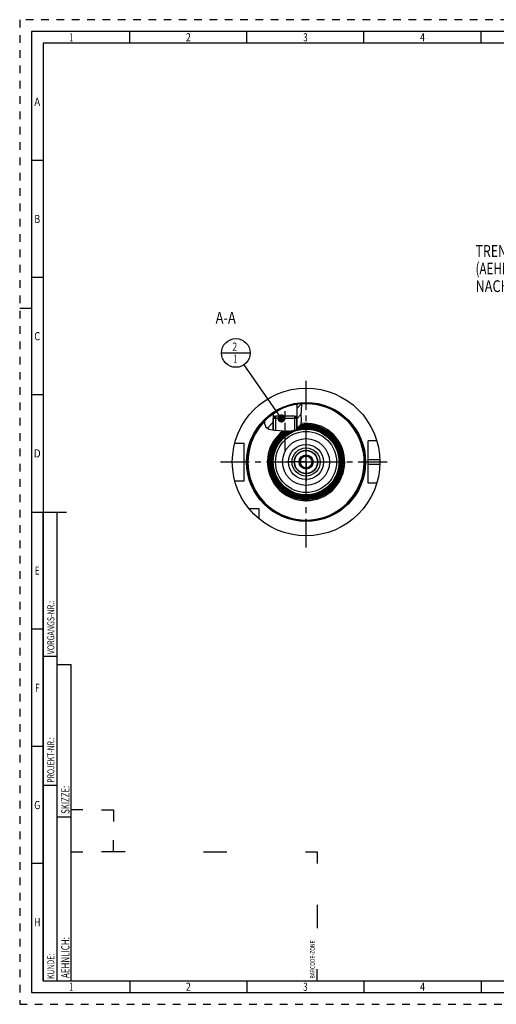
# Model space of a CAD drawing. Units: millimetres. Extents: x 0 to 594, y 0 to 420.
# Drawn here: x 0 to 204, y 0 to 420 of the extents above; entities that cross this region are included whole.
import ezdxf
from ezdxf.enums import TextEntityAlignment as Align

# ---------------------------------------------------------------- set-up
doc = ezdxf.new("R2010")
doc.units = ezdxf.units.MM
doc.header["$LTSCALE"] = 32.67
doc.linetypes.add('CENTER', pattern=[0.6, 0.375, -0.075, 0.075, -0.075])
doc.linetypes.add('HIDDEN', pattern=[0.2, 0.1, -0.1])
doc.layers.get('0').update_dxf_attribs({"linetype": 'CONTINUOUS'})
for name, color, linetype in [('10007041_HP_CL', 7, 'CONTINUOUS'), ('30251147_AXIS', 7, 'CONTINUOUS'), ('30252542_HP_AXIS', 7, 'CONTINUOUS'), ('30252542_HP_CL', 7, 'CONTINUOUS'), ('30336621_HP_CL', 7, 'CONTINUOUS'), ('30339318_AXIS', 7, 'CONTINUOUS'), ('30339318_CL', 7, 'CONTINUOUS'), ('30526688#AF0_HATCH', 7, 'CONTINUOUS'), ('30526688_AXIS', 7, 'CONTINUOUS'), ('30526688_CL', 7, 'CONTINUOUS'), ('388783-000-00-ED1_CL', 7, 'CONTINUOUS'), ('388783-000-00-ED1_FORMAT', 7, 'CONTINUOUS'), ('388783-000-00-ED1_TEXT', 7, 'CONTINUOUS')]:
    doc.layers.add(name, color=color, linetype=linetype)
doc.styles.get("Standard").update_dxf_attribs({"font": 'TXT.SHX', "width": 0.7})
doc.styles.add('TEXTSTYLE_2', font='TXT.SHX', dxfattribs={"width": 0.675})
doc.dimstyles.get("Standard").update_dxf_attribs({"dimtxt": 3.5, "dimasz": 3.5, "dimexe": 0.18, "dimexo": 0.0625, "dimgap": 0.09, "dimtad": 1, "dimdec": 3, "dimdsep": 46, "dimtxsty": 'STANDARD', "dimblk": '_FILLED', "dimblk1": '_FILLED', "dimblk2": '_FILLED', "dimcen": 0.09, "dimclrt": 2, "dimadec": 0, "dimazin": 0, "dimtol": 1, "dimtp": 0.005, "dimtm": 0.005, "dimtfac": 1, "dimtdec": 3, "dimtofl": 0, "dimtmove": 0, "dimatfit": 3, "dimldrblk": '_FILLED', "dimfxl": 1, "dimtolj": 1, "dimarcsym": 0})

# ---------------------------------------------------------------- blocks, each defined once
blk = doc.blocks.new('BARCODEBOX_BL3', base_point=(74.5, 46.5))
at = {"layer": '388783-000-00-ED1_FORMAT', "color": 3, "linetype": 'CONTINUOUS'}
for p, q in [((27, 83), (22, 83)), ((35, 83), (40, 83)), ((40, 83), (40, 78)), ((40, 65), (40, 70)), ((22, 65), (27, 65)), ((45, 65), (35, 65)), ((78.5, 65), (88.5, 65)), ((122, 65), (127, 65)), ((127, 65), (127, 60)), ((127, 42.5), (127, 32.5)), ((127, 10), (127, 15))]:
    blk.add_line(p, q, dxfattribs=at)
at = {"layer": '388783-000-00-ED1_FORMAT', "color": 2, "linetype": 'CONTINUOUS', "width": 0.787698}
blk.add_text('BARCODE-ZONE', height=2, rotation=90, dxfattribs=at).set_placement((126, 11))
blk = doc.blocks.new('_FILLED')
at = {"color": 0, "linetype": 'BYBLOCK'}
blk.add_solid([(0, 0), (-1, 0.125), (-1, -0.125)], dxfattribs=at)
blk = doc.blocks.new('BOMBALLOON_BL8', base_point=(92.28, 277.84))
at = {"layer": '388783-000-00-ED1_CL', "color": 3, "linetype": 'CONTINUOUS'}
blk.add_line((86.15, 277.84), (98.4, 277.84), dxfattribs=at)
blk.add_circle((92.28, 277.84), 6.12, dxfattribs=at)
at = {"layer": '388783-000-00-ED1_CL', "color": 2, "linetype": 'CONTINUOUS'}
for s, width, p in [('2', 0.785714, (90.8, 278.78)), ('1', 0.571429, (91.27, 273.67))]:
    blk.add_text(s, height=3.5, dxfattribs=dict(at, width=width)).set_placement(p)
blk = doc.blocks.new('HATCHING_BL0', base_point=(112.52, 250.62))
at = {"layer": '30526688#AF0_HATCH', "linetype": 'CONTINUOUS'}
h = blk.add_hatch(dxfattribs=at)
h.set_pattern_fill('default__1', color=3, scale=3, angle=45, style=0, pattern_type=0)
h.set_pattern_definition([(45, (0, 0), (-2.12132, 2.12132), [])])
edge = h.paths.add_edge_path()
edge.add_line((108.82, 250.46), (108.28, 249.92))
edge.add_line((108.28, 249.92), (108.28, 244.97))
edge.add_spline(control_points=[(108.28, 244.97), (108.08, 244.99), (107.72, 245.04), (107.26, 245.12), (106.88, 245.2), (106.57, 245.29), (106.31, 245.38), (106.08, 245.47), (105.88, 245.56), (105.71, 245.65), (105.56, 245.74), (105.43, 245.84), (105.31, 245.93), (105.21, 246.03), (105.12, 246.13), (105.03, 246.24), (104.95, 246.35), (104.88, 246.47), (104.81, 246.61), (104.75, 246.75), (104.69, 246.91), (104.64, 247.1), (104.59, 247.3), (104.55, 247.53), (104.52, 247.8), (104.5, 248.11), (104.5, 248.48), (104.52, 248.78), (104.53, 248.94)], knot_values=[0, 0, 0, 0, 0.038462, 0.076923, 0.115385, 0.153846, 0.192308, 0.230769, 0.269231, 0.307692, 0.346154, 0.384615, 0.423077, 0.461538, 0.5, 0.538462, 0.576923, 0.615385, 0.653846, 0.692308, 0.730769, 0.769231, 0.807692, 0.846154, 0.884615, 0.923077, 0.961538, 1, 1, 1, 1], degree=3, periodic=0)
edge.add_arc((122.28, 231.34), 25, 124.3329, 135.243)
edge.add_line((108.18, 251.99), (108.18, 250.84))
edge.add_line((108.18, 250.84), (108.82, 250.84))
edge.add_line((108.82, 250.84), (108.82, 250.46))
edge = h.paths.add_edge_path()
edge.add_line((118.28, 249.92), (117.74, 250.46))
edge.add_line((117.74, 250.46), (117.74, 250.84))
edge.add_line((117.74, 250.84), (118.38, 250.84))
edge.add_line((118.38, 250.84), (118.38, 256.03))
edge.add_arc((122.28, 231.34), 25, 94.0803, 98.9748)
edge.add_spline(control_points=[(120.5, 256.28), (120.51, 256.2), (120.52, 256.02), (120.53, 255.71), (120.53, 255.34), (120.5, 254.89), (120.46, 254.37), (120.39, 253.75), (120.31, 253.03), (120.24, 252.34), (120.2, 251.74), (120.19, 251.23), (120.2, 250.65), (120.23, 249.99), (120.26, 249.41), (120.28, 248.92), (120.28, 248.49), (120.26, 248.13), (120.24, 247.82), (120.2, 247.56), (120.16, 247.34), (120.11, 247.14), (120.05, 246.96), (119.98, 246.79), (119.91, 246.64), (119.84, 246.5), (119.75, 246.36), (119.66, 246.23), (119.56, 246.11), (119.44, 245.98), (119.31, 245.85), (119.15, 245.72), (118.97, 245.59), (118.77, 245.45), (118.54, 245.32), (118.37, 245.23), (118.28, 245.18)], knot_values=[0, 0, 0, 0, 0.029412, 0.058824, 0.088235, 0.117647, 0.147059, 0.176471, 0.205882, 0.235294, 0.264706, 0.294118, 0.323529, 0.352941, 0.382353, 0.411765, 0.441176, 0.470588, 0.5, 0.529412, 0.558824, 0.588235, 0.617647, 0.647059, 0.676471, 0.705882, 0.735294, 0.764706, 0.794118, 0.823529, 0.852941, 0.882353, 0.911765, 0.941176, 0.970588, 1, 1, 1, 1], degree=3, periodic=0)
edge.add_line((118.28, 245.18), (118.28, 249.92))

msp = doc.modelspace()

# ---------------------------------------------------------------- linework, layer by layer
at = {"color": 3, "linetype": 'CONTINUOUS'}
for p, q in [((120.5313, 255.6984), (120.4136, 256.2712)), ((120.1947, 251.4085), (120.3767, 253.6472)), ((120.3767, 253.6472), (120.5313, 255.6984)), ((104.5753, 248.9933), (104.5347, 247.689)), ((120.255, 249.4582), (120.1947, 251.4085)), ((120.2174, 247.6795), (120.255, 249.4582)), ((104.5347, 247.689), (105.1009, 246.1532)), ((105.1009, 246.1532), (106.572, 245.2916)), ((106.572, 245.2916), (108.6509, 244.9261)), ((108.6509, 244.9261), (110.9062, 244.7477)), ((110.9062, 244.7477), (113.0847, 244.529)), ((113.0847, 244.529), (115.1181, 244.441)), ((115.1181, 244.441), (117.1392, 244.7477)), ((117.1392, 244.7477), (118.0933, 245.0947)), ((118.0933, 245.0947), (118.9647, 245.5838)), ((118.9647, 245.5838), (119.6447, 246.2143)), ((119.6447, 246.2143), (120.2174, 247.6795))]:
    msp.add_line(p, q, dxfattribs=at)
at = {"layer": '10007041_HP_CL', "color": 7, "linetype": 'CONTINUOUS'}
for p, q in [((108.2782, 249.9209), (109.1982, 250.8409)), ((108.2782, 249.9209), (108.2782, 244.9917)), ((118.2782, 249.9209), (108.2782, 249.9209)), ((117.3582, 250.8409), (109.1982, 250.8409)), ((118.2782, 249.9209), (117.3582, 250.8409)), ((118.2782, 249.9209), (118.2782, 245.1985))]:
    msp.add_line(p, q, dxfattribs=at)
at = {"layer": '10007041_HP_CL', "color": 3, "linetype": 'CONTINUOUS'}
for p, q in [((109.1982, 250.8409), (109.1982, 244.8828)), ((117.3582, 250.8409), (117.3582, 244.8273))]:
    msp.add_line(p, q, dxfattribs=at)
at = {"layer": '30251147_AXIS', "color": 3, "linetype": 'CENTER'}
msp.add_line((85.7782, 231.3409), (158.7782, 231.3409), dxfattribs=at)
at = {"layer": '30252542_HP_AXIS', "color": 3, "linetype": 'CENTER'}
for q in [(122.2782, 239.3409), (114.2782, 231.3409), (122.2782, 223.3409), (130.2782, 231.3409)]:
    msp.add_line((122.2782, 231.3409), q, dxfattribs=at)
at = {"layer": '30252542_HP_CL', "color": 7, "linetype": 'CONTINUOUS'}
for p, q in [((120.8348, 233.8409), (119.3914, 231.3409)), ((119.3914, 231.3409), (120.8348, 228.8409)), ((123.7215, 233.8409), (120.8348, 233.8409)), ((125.1649, 231.3409), (123.7215, 233.8409)), ((123.7215, 228.8409), (125.1649, 231.3409)), ((120.8348, 228.8409), (123.7215, 228.8409))]:
    msp.add_line(p, q, dxfattribs=at)
for radius in [4.9, 3.01, 2.5]:
    msp.add_circle((122.2782, 231.3409), radius, dxfattribs=at)
at = {"layer": '30336621_HP_CL', "color": 7, "linetype": 'CONTINUOUS'}
for radius in [10, 6]:
    msp.add_circle((122.2782, 231.3409), radius, dxfattribs=at)
at = {"layer": '30336621_HP_CL', "color": 9, "linetype": 'CONTINUOUS'}
msp.add_circle((122.2782, 231.3409), 7.5, dxfattribs=at)
at = {"layer": '30339318_AXIS', "color": 3, "linetype": 'CENTER'}
msp.add_line((122.2782, 194.8409), (122.2782, 267.8409), dxfattribs=at)
at = {"layer": '30339318_CL', "color": 30, "linetype": 'CONTINUOUS'}
msp.add_line((122.2782, 223.8409), (122.2782, 238.8409), dxfattribs=at)
at = {"layer": '30526688_AXIS', "color": 3, "linetype": 'CENTER'}
msp.add_line((113.2782, 235.8409), (113.2782, 253.8409), dxfattribs=at)
at = {"layer": '30526688_CL', "color": 7, "linetype": 'CONTINUOUS'}
for p, q in [((118.3782, 256.0348), (118.3782, 250.8409)), ((108.1782, 251.9852), (108.1782, 250.8409)), ((108.1782, 250.8409), (109.1982, 250.8409)), ((108.8182, 250.4609), (108.2782, 249.9209)), ((108.2782, 244.9917), (108.2782, 249.9209)), ((108.8182, 250.8409), (108.8182, 250.4609)), ((117.3582, 250.8409), (118.3782, 250.8409)), ((117.7382, 250.8409), (117.7382, 250.4609)), ((117.7382, 250.4609), (118.2782, 249.9209)), ((118.2782, 245.1985), (118.2782, 249.9209)), ((152.4651, 240.3409), (148.7782, 240.3409)), ((148.7782, 222.3409), (148.7782, 240.3409)), ((91.811, 239.3409), (95.7782, 239.3409)), ((95.7782, 223.3409), (95.7782, 239.3409)), ((91.811, 223.3409), (95.7782, 223.3409)), ((152.4651, 222.3409), (148.7782, 222.3409)), ((102.2782, 211.3409), (97.942, 211.3409)), ((102.2782, 207.0047), (102.2782, 211.3409))]:
    msp.add_line(p, q, dxfattribs=at)
at = {"layer": '30526688_CL', "color": 3, "linetype": 'CONTINUOUS'}
for p, q in [((108.2782, 250.8409), (108.2782, 249.9209)), ((118.2782, 250.8409), (118.2782, 249.9209))]:
    msp.add_line(p, q, dxfattribs=at)
at = {"layer": '30526688_CL', "color": 9, "linetype": 'CONTINUOUS'}
for p, q in [((148.7782, 232.3409), (153.7623, 232.3409)), ((148.7782, 230.3409), (153.7623, 230.3409))]:
    msp.add_line(p, q, dxfattribs=at)
at = {"layer": '30526688_CL', "color": 7, "linetype": 'CONTINUOUS'}
for radius in [31.5, 25, 14.1485, 10, 5]:
    msp.add_circle((122.2782, 231.3409), radius, dxfattribs=at)
at = {"layer": '30526688_CL', "color": 9, "linetype": 'CONTINUOUS'}
for radius in [25.4, 14.2058, 14.0358, 13.0364]:
    msp.add_circle((122.2782, 231.3409), radius, dxfattribs=at)
for radius, start, end in [(24.8, 135.577306, 94.217649), (16.5, 126.567532, 97.172386), (15.8, 123.547562, 98.514662), (15.6013, 122.531888, 98.934505), (15.4015, 121.455693, 99.369667), (15.2028, 120.326216, 99.81563), (15.0029, 119.122042, 100.649463), (14.8042, 117.286952, 101.8925), (14.6044, 114.804784, 103.353468), (14.4057, 111.809186, 106.403614)]:
    msp.add_arc((122.2782, 231.3409), radius, start, end, dxfattribs=at)
at = {"layer": '30526688_CL', "color": 7, "linetype": 'CONTINUOUS'}
for radius, start, end in [(16, 124.521311, 98.104271), (15.7427, 123.259945, 98.634456), (15.3442, 121.136355, 99.496864), (14.9456, 118.763506, 101.00002), (14.5471, 114.007659, 104.163014)]:
    msp.add_arc((122.2782, 231.3409), radius, start, end, dxfattribs=at)
at = {"layer": '388783-000-00-ED1_FORMAT', "color": 6, "linetype": 'HIDDEN'}
for p, q in [((0, 420), (0, 0)), ((594, 420), (0, 420)), ((0, 0), (594, 0))]:
    msp.add_line(p, q, dxfattribs=at)
at = {"layer": '388783-000-00-ED1_FORMAT', "color": 7, "linetype": 'CONTINUOUS'}
for p, q in [((5, 415), (5, 5)), ((589, 415), (5, 415)), ((5, 210), (20, 210)), ((5, 5), (589, 5))]:
    msp.add_line(p, q, dxfattribs=at)
at = {"layer": '388783-000-00-ED1_FORMAT', "color": 3, "linetype": 'CONTINUOUS'}
for p, q in [((47, 410), (47, 415)), ((97, 410), (97, 415)), ((147, 410), (147, 415)), ((197, 410), (197, 415)), ((10, 410), (10, 10)), ((405.3013, 410), (10, 410)), ((10, 360), (5, 360)), ((10, 310), (5, 310)), ((0, 297), (5, 297)), ((10, 260), (5, 260)), ((10, 10), (10, 210)), ((10, 210), (16, 210)), ((16, 10), (16, 210)), ((16, 10), (16, 210)), ((10, 160), (5, 160)), ((10, 148.5), (16, 148.5)), ((16, 10), (16, 145)), ((16, 145), (22, 145)), ((22, 10), (22, 145)), ((10, 110), (5, 110)), ((10, 93.5), (16, 93.5)), ((16, 80), (22, 80)), ((10, 60), (5, 60)), ((10, 10), (16, 10)), ((10, 10), (209.0001, 10)), ((16, 10), (22, 10)), ((47, 10), (47, 5)), ((97, 10), (97, 5)), ((147, 10), (147, 5)), ((197, 10), (197, 5))]:
    msp.add_line(p, q, dxfattribs=at)

# ---------------------------------------------------------------- block references
msp.add_blockref('HATCHING_BL0', (112.518, 250.6218))
at = {"layer": '388783-000-00-ED1_CL', "color": 3, "linetype": 'CONTINUOUS'}
msp.add_blockref('BOMBALLOON_BL8', (92.2782, 277.8409), dxfattribs=at)
at = {"layer": '388783-000-00-ED1_FORMAT', "color": 3, "linetype": 'CONTINUOUS'}
msp.add_blockref('BARCODEBOX_BL3', (74.5, 46.5), dxfattribs=at)

# ---------------------------------------------------------------- texts
at = {"layer": '388783-000-00-ED1_FORMAT', "color": 90, "linetype": 'CONTINUOUS', "style": 'TEXTSTYLE_2'}
for s, width, p in [('1', 0.571429, (22, 410.75)), ('2', 0.785714, (72, 410.75)), ('3', 0.714286, (122, 410.75)), ('4', 0.785714, (172, 410.75)), ('A', 0.857143, (7.5, 383.25)), ('B', 0.785714, (7.5, 333.25)), ('C', 0.833333, (7.5, 283.25)), ('D', 0.904762, (7.5, 233.25)), ('E', 0.714286, (7.5, 183.25)), ('F', 0.714286, (7.5, 133.25)), ('G', 0.785714, (7.5, 83.25)), ('H', 0.785714, (7.5, 33.25)), ('1', 0.571429, (22, 5.75)), ('2', 0.785714, (72, 5.75)), ('3', 0.714286, (122, 5.75)), ('4', 0.785714, (172, 5.75))]:
    msp.add_text(s, height=3.5, dxfattribs=dict(at, width=width)).set_placement(p, align=Align.CENTER)
at = {"layer": '388783-000-00-ED1_FORMAT', "color": 2, "linetype": 'CONTINUOUS'}
for s, height, width, p in [('VORGANGS-NR.:', 3, 0.739927, (14.8036, 149.3182)), ('PROJEKT-NR.:', 3, 0.714286, (14.8036, 94.5009)), ('SKIZZE:', 3.5, 0.693878, (21.25, 81.225)), ('AEHNLICH:', 3.5, 0.71164, (21.25, 11.225)), ('KUNDE:', 3, 0.722222, (14.8036, 10.7957))]:
    msp.add_text(s, height=height, rotation=90, dxfattribs=dict(at, width=width)).set_placement(p)
at = {"layer": '388783-000-00-ED1_TEXT', "color": 2, "linetype": 'CONTINUOUS'}
for s, width, p in [('TRENNSTELLE HSK-A63', 0.773183, (194.6309, 318.8409)), ('(AEHNLICH DIN 69893-1)', 0.725108, (194.6309, 311.3409)), ('NACH MN609 BLATT 2-4', 0.795238, (194.6309, 303.8409))]:
    msp.add_text(s, height=5, dxfattribs=dict(at, width=width)).set_placement(p)
at = {"layer": '388783-000-00-ED1_TEXT', "color": 2, "linetype": 'CONTINUOUS', "width": 0.809524}
msp.add_text('A-A', height=5, dxfattribs=at).set_placement((92.2782, 290.3409), align=Align.RIGHT)

# ---------------------------------------------------------------- leaders
at = {"layer": '388783-000-00-ED1_CL', "color": 3, "linetype": 'CONTINUOUS'}
msp.add_leader([(111.7651, 249.9209), (95.7837, 272.8183)], dimstyle='STANDARD', override={"dimtad": 0, "dimldrblk": 'DOT'}, dxfattribs=at)

doc.saveas('drawing.dxf')
